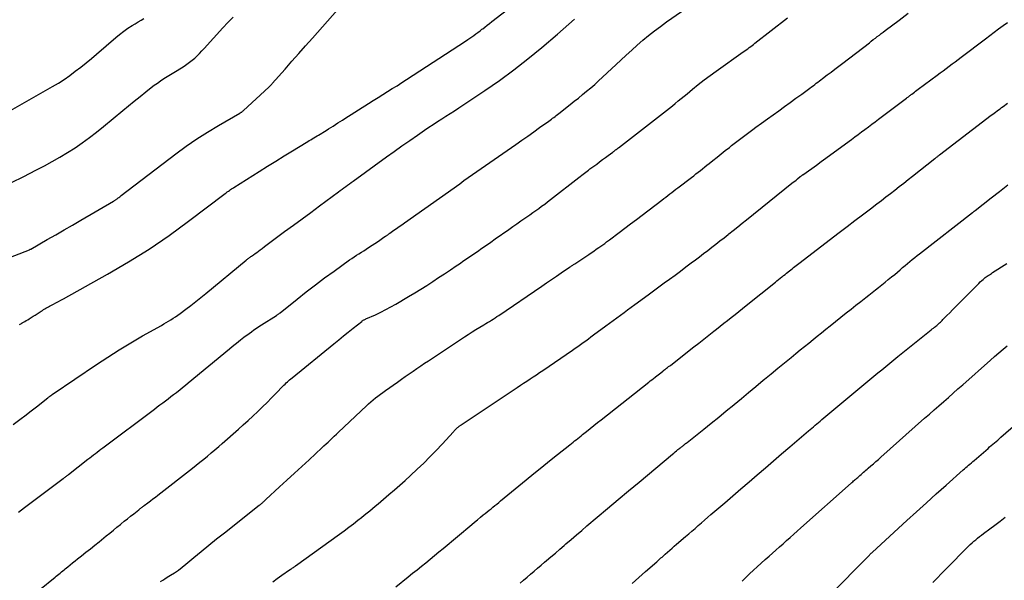
# Model space of a CAD drawing. Units: feet. Extents: x 1995000 to 2000003, y 595000 to 600000.
# Drawn here: x 1995205 to 1995345, y 595408 to 595488 of the extents above; entities that cross this region are included whole.
import ezdxf

# ---------------------------------------------------------------- set-up
doc = ezdxf.new("R2010")
doc.units = ezdxf.units.FT
doc.header["$LTSCALE"] = 100
doc.header["$MEASUREMENT"] = 0
doc.layers.add('CONTOUR INDEX', color=32, linetype='Continuous', lineweight=25)
doc.layers.add('CONTOUR INTERMEDIATE', color=40, linetype='Continuous', lineweight=15)

msp = doc.modelspace()

# ---------------------------------------------------------------- linework, layer by layer
at = {"layer": 'CONTOUR INDEX', "lineweight": 25, "flags": 128}
for points, elevation in [([(1995205.43, 595444.64), (1995205.61, 595444.75), (1995205.79, 595444.86), (1995205.81, 595444.88), (1995206, 595444.99), (1995206.2, 595445.1), (1995206.39, 595445.22), (1995206.58, 595445.33), (1995206.77, 595445.46), (1995207.06, 595445.64), (1995207.35, 595445.82), (1995207.64, 595446), (1995207.92, 595446.18), (1995208.51, 595446.56), (1995208.67, 595446.66), (1995208.84, 595446.77), (1995209.01, 595446.87), (1995209.18, 595446.97), (1995209.35, 595447.06), (1995209.52, 595447.16), (1995209.69, 595447.25), (1995209.87, 595447.34), (1995210.24, 595447.53), (1995210.6, 595447.72), (1995210.95, 595447.91), (1995211.31, 595448.1), (1995211.66, 595448.3), (1995217.94, 595451.8), (1995220.91, 595453.54), (1995223.83, 595455.36), (1995226.67, 595457.3), (1995229.46, 595459.32), (1995234.66, 595463.25), (1995234.81, 595463.36), (1995234.96, 595463.48), (1995235.11, 595463.59), (1995235.26, 595463.71), (1995235.41, 595463.82), (1995235.57, 595463.93), (1995235.72, 595464.03), (1995235.88, 595464.13), (1995239.49, 595466.4), (1995240.67, 595467.14), (1995241.85, 595467.87), (1995243.04, 595468.6), (1995244.22, 595469.33), (1995246.16, 595470.51), (1995246.38, 595470.64), (1995246.6, 595470.77), (1995246.82, 595470.91), (1995247.04, 595471.04), (1995247.26, 595471.17), (1995247.48, 595471.31), (1995247.71, 595471.44), (1995247.93, 595471.57), (1995249.02, 595472.23), (1995249.35, 595472.43), (1995249.69, 595472.64), (1995250.02, 595472.85), (1995250.35, 595473.06), (1995250.68, 595473.28), (1995251.01, 595473.49), (1995251.34, 595473.7), (1995251.67, 595473.92), (1995255.04, 595476.07), (1995255.71, 595476.49), (1995256.38, 595476.92), (1995257.06, 595477.33), (1995257.73, 595477.75), (1995258.41, 595478.16), (1995259.08, 595478.58), (1995259.75, 595479.01), (1995260.42, 595479.44), (1995268.83, 595484.92), (1995269.13, 595485.12), (1995269.42, 595485.32), (1995269.72, 595485.52), (1995270.01, 595485.73), (1995270.3, 595485.94), (1995270.59, 595486.15), (1995270.88, 595486.37), (1995271.16, 595486.59), (1995271.26, 595486.66), (1995271.58, 595486.91), (1995271.91, 595487.17), (1995272.24, 595487.42), (1995272.57, 595487.68), (1995278.45, 595492.25)], 820), ([(1995241.42, 595408.08), (1995242.05, 595408.57), (1995242.7, 595409.03), (1995243.8, 595409.79), (1995243.91, 595409.86), (1995244.02, 595409.93), (1995244.13, 595410), (1995244.24, 595410.07), (1995244.35, 595410.14), (1995244.46, 595410.21), (1995244.56, 595410.28), (1995244.67, 595410.36), (1995250.9, 595414.86), (1995251.56, 595415.35), (1995252.22, 595415.84), (1995252.88, 595416.34), (1995253.53, 595416.84), (1995254.02, 595417.23), (1995254.42, 595417.55), (1995254.82, 595417.87), (1995255.21, 595418.19), (1995255.6, 595418.51), (1995255.99, 595418.84), (1995256.38, 595419.16), (1995256.77, 595419.49), (1995257.16, 595419.82), (1995257.93, 595420.48), (1995258.71, 595421.14), (1995259.47, 595421.82), (1995260.23, 595422.5), (1995260.98, 595423.19), (1995261.96, 595424.1), (1995262.87, 595424.97), (1995263.76, 595425.85), (1995264.64, 595426.76), (1995265.5, 595427.67), (1995267.1, 595429.42), (1995267.14, 595429.47), (1995267.19, 595429.53), (1995267.24, 595429.58), (1995267.29, 595429.64), (1995267.34, 595429.69), (1995267.39, 595429.74), (1995267.44, 595429.79), (1995267.5, 595429.84), (1995267.67, 595430), (1995267.75, 595430.07), (1995267.92, 595430.19), (1995267.99, 595430.25), (1995268.07, 595430.3), (1995268.15, 595430.35), (1995268.22, 595430.4), (1995276.17, 595435.72), (1995276.63, 595436.02), (1995277.08, 595436.32), (1995277.53, 595436.62), (1995277.99, 595436.91), (1995278.44, 595437.21), (1995278.9, 595437.51), (1995279.35, 595437.81), (1995279.79, 595438.12), (1995284.01, 595441.01), (1995284.4, 595441.27), (1995284.78, 595441.54), (1995285.15, 595441.81), (1995285.53, 595442.08), (1995285.9, 595442.35), (1995286.28, 595442.63), (1995286.65, 595442.9), (1995287.03, 595443.18), (1995288.75, 595444.45), (1995289.27, 595444.84), (1995289.79, 595445.22), (1995290.31, 595445.6), (1995290.83, 595445.98), (1995291.35, 595446.37), (1995291.86, 595446.75), (1995292.38, 595447.13), (1995292.9, 595447.51), (1995294.76, 595448.86), (1995295.53, 595449.43), (1995296.3, 595449.99), (1995297.07, 595450.55), (1995297.83, 595451.11), (1995298.6, 595451.68), (1995299.37, 595452.25), (1995300.13, 595452.82), (1995300.89, 595453.39), (1995301.49, 595453.84), (1995302.07, 595454.28), (1995302.66, 595454.73), (1995303.24, 595455.17), (1995303.82, 595455.62), (1995304.4, 595456.07), (1995304.98, 595456.52), (1995305.56, 595456.98), (1995306.14, 595457.43), (1995306.25, 595457.52), (1995306.88, 595458.02), (1995307.51, 595458.52), (1995308.14, 595459.03), (1995308.77, 595459.53), (1995315.22, 595464.71), (1995315.41, 595464.87), (1995315.61, 595465.02), (1995315.81, 595465.18), (1995316, 595465.34), (1995316.4, 595465.66), (1995316.47, 595465.72), (1995316.57, 595465.79), (1995316.62, 595465.82), (1995316.67, 595465.86), (1995316.72, 595465.9), (1995316.77, 595465.93), (1995318.03, 595466.83), (1995318.71, 595467.31), (1995319.38, 595467.79), (1995320.05, 595468.28), (1995320.73, 595468.78), (1995323.68, 595470.95), (1995324.16, 595471.31), (1995324.64, 595471.66), (1995325.12, 595472.02), (1995325.6, 595472.37), (1995326.08, 595472.73), (1995326.56, 595473.09), (1995327.03, 595473.45), (1995327.51, 595473.8), (1995331.48, 595476.8), (1995331.58, 595476.88), (1995331.68, 595476.95), (1995331.78, 595477.02), (1995331.88, 595477.1), (1995331.98, 595477.17), (1995332.08, 595477.25), (1995332.17, 595477.32), (1995332.27, 595477.39), (1995332.44, 595477.52), (1995332.62, 595477.66), (1995332.8, 595477.8), (1995332.98, 595477.93), (1995333.17, 595478.07), (1995335.86, 595480.07), (1995336.29, 595480.39), (1995336.72, 595480.71), (1995337.14, 595481.03), (1995337.57, 595481.35), (1995338, 595481.67), (1995338.43, 595481.99), (1995338.85, 595482.31), (1995339.28, 595482.63), (1995342.71, 595485.23), (1995343.33, 595485.7), (1995343.96, 595486.17), (1995344.59, 595486.64), (1995345.22, 595487.11), (1995345.85, 595487.57)], 840), ([(1995320.49, 595406.08), (1995326.08, 595411.74), (1995326.13, 595411.79), (1995326.18, 595411.84), (1995326.23, 595411.9), (1995326.28, 595411.95), (1995326.34, 595412), (1995326.39, 595412.05), (1995326.43, 595412.1), (1995326.48, 595412.14), (1995326.55, 595412.21), (1995326.65, 595412.3), (1995331.55, 595416.79), (1995332.94, 595418.05), (1995334.33, 595419.32), (1995335.73, 595420.57), (1995337.13, 595421.82), (1995339.56, 595423.98), (1995339.75, 595424.15), (1995339.94, 595424.32), (1995340.13, 595424.49), (1995340.33, 595424.66), (1995340.52, 595424.83), (1995340.72, 595425), (1995340.91, 595425.17), (1995341.11, 595425.34), (1995343.09, 595427.05), (1995343.32, 595427.25), (1995343.55, 595427.44), (1995343.77, 595427.64), (1995344, 595427.83), (1995344.23, 595428.03), (1995344.46, 595428.22), (1995344.69, 595428.42), (1995344.91, 595428.62), (1995351.24, 595434.14)], 860)]:
    msp.add_lwpolyline(points, dxfattribs=dict(at, elevation=elevation))
at = {"layer": 'CONTOUR INTERMEDIATE', "lineweight": 25, "flags": 128}
for points, elevation in [([(1995196.12, 595451.14), (1995206.83, 595455.27), (1995206.84, 595455.28), (1995206.86, 595455.28), (1995206.87, 595455.29), (1995206.89, 595455.3), (1995206.95, 595455.33), (1995206.97, 595455.34), (1995206.99, 595455.34), (1995207, 595455.35), (1995207.02, 595455.36), (1995209.37, 595456.72), (1995210.56, 595457.41), (1995211.75, 595458.09), (1995212.94, 595458.78), (1995214.13, 595459.47), (1995218.78, 595462.17), (1995218.86, 595462.21), (1995218.93, 595462.26), (1995219.01, 595462.31), (1995219.08, 595462.35), (1995219.15, 595462.4), (1995219.22, 595462.46), (1995219.29, 595462.51), (1995219.36, 595462.56), (1995219.44, 595462.63), (1995219.55, 595462.71), (1995219.66, 595462.8), (1995219.77, 595462.88), (1995219.88, 595462.97), (1995227.64, 595468.91), (1995229.11, 595469.99), (1995230.61, 595471.03), (1995232.14, 595472), (1995233.7, 595472.94), (1995236.72, 595474.67), (1995236.79, 595474.71), (1995236.86, 595474.76), (1995236.93, 595474.8), (1995237, 595474.84), (1995237.07, 595474.89), (1995237.13, 595474.94), (1995237.2, 595474.99), (1995237.26, 595475.04), (1995240.87, 595478.39), (1995240.93, 595478.44), (1995241, 595478.5), (1995241.06, 595478.56), (1995241.12, 595478.62), (1995241.18, 595478.68), (1995241.23, 595478.74), (1995241.29, 595478.8), (1995241.35, 595478.87), (1995243.17, 595480.95), (1995244.15, 595482.05), (1995245.12, 595483.15), (1995246.09, 595484.25), (1995247.07, 595485.35), (1995251.35, 595490.14)], 816), ([(1995205.3, 595418), (1995205.72, 595418.33), (1995206.15, 595418.65), (1995211.64, 595422.76), (1995211.73, 595422.83), (1995211.82, 595422.9), (1995211.91, 595422.97), (1995212, 595423.04), (1995212.09, 595423.11), (1995212.19, 595423.18), (1995212.28, 595423.26), (1995212.37, 595423.33), (1995215.14, 595425.51), (1995215.4, 595425.71), (1995215.67, 595425.92), (1995215.93, 595426.12), (1995216.2, 595426.33), (1995216.46, 595426.53), (1995216.73, 595426.73), (1995217, 595426.94), (1995217.27, 595427.14), (1995224.61, 595432.64), (1995225, 595432.94), (1995225.39, 595433.23), (1995225.78, 595433.52), (1995226.17, 595433.81), (1995226.56, 595434.1), (1995226.95, 595434.4), (1995227.33, 595434.69), (1995227.72, 595434.99), (1995227.78, 595435.04), (1995228.19, 595435.36), (1995228.6, 595435.69), (1995229.01, 595436.02), (1995229.41, 595436.35), (1995235.27, 595441.21), (1995235.67, 595441.54), (1995236.07, 595441.87), (1995236.48, 595442.19), (1995236.89, 595442.51), (1995237.03, 595442.62), (1995237.37, 595442.88), (1995237.71, 595443.14), (1995238.05, 595443.39), (1995238.39, 595443.63), (1995238.74, 595443.88), (1995239.09, 595444.12), (1995239.44, 595444.35), (1995239.8, 595444.58), (1995241.93, 595445.92), (1995242, 595445.97), (1995242.06, 595446.01), (1995242.13, 595446.06), (1995242.2, 595446.1), (1995242.26, 595446.15), (1995242.32, 595446.2), (1995242.39, 595446.25), (1995242.45, 595446.3), (1995244.88, 595448.27), (1995246.17, 595449.29), (1995247.47, 595450.3), (1995248.79, 595451.28), (1995250.13, 595452.25), (1995252.33, 595453.82), (1995252.66, 595454.05), (1995252.99, 595454.27), (1995253.33, 595454.49), (1995253.67, 595454.71), (1995254.01, 595454.93), (1995254.35, 595455.14), (1995254.68, 595455.36), (1995255.02, 595455.58), (1995256.43, 595456.51), (1995256.63, 595456.64), (1995256.83, 595456.77), (1995257.02, 595456.91), (1995257.22, 595457.04), (1995257.46, 595457.2), (1995257.54, 595457.25), (1995257.61, 595457.31), (1995257.69, 595457.36), (1995257.77, 595457.41), (1995257.84, 595457.46), (1995257.92, 595457.52), (1995257.99, 595457.57), (1995258.07, 595457.62), (1995258.65, 595458.04), (1995259.02, 595458.3), (1995259.39, 595458.56), (1995259.76, 595458.82), (1995260.13, 595459.08), (1995267.99, 595464.65), (1995268.6, 595465.09), (1995269.21, 595465.52), (1995269.83, 595465.95), (1995270.44, 595466.38), (1995271.05, 595466.81), (1995271.67, 595467.24), (1995272.28, 595467.66), (1995272.9, 595468.09), (1995275.98, 595470.24), (1995276.82, 595470.83), (1995277.66, 595471.42), (1995278.51, 595472.02), (1995279.35, 595472.62), (1995280.67, 595473.56), (1995280.84, 595473.69), (1995281.02, 595473.82), (1995281.19, 595473.95), (1995281.37, 595474.08), (1995281.54, 595474.22), (1995281.72, 595474.35), (1995281.89, 595474.48), (1995282.06, 595474.62), (1995283.69, 595475.89), (1995284.28, 595476.36), (1995284.87, 595476.83), (1995285.45, 595477.31), (1995286.03, 595477.79), (1995286.61, 595478.27), (1995287.18, 595478.77), (1995287.74, 595479.27), (1995288.29, 595479.78), (1995290.88, 595482.21), (1995291.65, 595482.93), (1995292.44, 595483.64), (1995293.23, 595484.34), (1995294.03, 595485.04), (1995294.84, 595485.72), (1995295.67, 595486.38), (1995296.52, 595487.01), (1995297.37, 595487.63), (1995299.51, 595489.13)], 828), ([(1995204.13, 595475.04), (1995210.12, 595478.45), (1995210.96, 595478.95), (1995211.78, 595479.48), (1995212.57, 595480.03), (1995213.35, 595480.62), (1995214.12, 595481.22), (1995214.88, 595481.83), (1995215.63, 595482.45), (1995216.37, 595483.08), (1995219.09, 595485.41), (1995219.65, 595485.87), (1995220.23, 595486.31), (1995220.83, 595486.73), (1995221.44, 595487.12), (1995221.86, 595487.38), (1995222.27, 595487.63), (1995222.69, 595487.88), (1995223.11, 595488.12)], 808), ([(1995204.29, 595464.83), (1995206.03, 595465.69), (1995207.76, 595466.58), (1995208.96, 595467.21), (1995210.07, 595467.81), (1995211.16, 595468.44), (1995212.24, 595469.09), (1995213.31, 595469.77), (1995214.35, 595470.48), (1995215.38, 595471.21), (1995216.38, 595471.98), (1995217.37, 595472.77), (1995220.13, 595475.06), (1995220.93, 595475.73), (1995221.74, 595476.39), (1995222.55, 595477.04), (1995223.37, 595477.69), (1995224.12, 595478.3), (1995224.57, 595478.64), (1995225.02, 595478.96), (1995225.48, 595479.28), (1995225.95, 595479.58), (1995226.43, 595479.87), (1995226.9, 595480.16), (1995227.37, 595480.46), (1995227.85, 595480.75), (1995228.82, 595481.36), (1995229.21, 595481.62), (1995229.59, 595481.9), (1995229.96, 595482.2), (1995230.32, 595482.51), (1995230.66, 595482.84), (1995231, 595483.17), (1995231.32, 595483.51), (1995231.65, 595483.86), (1995234.33, 595486.82), (1995235.04, 595487.57), (1995235.77, 595488.3)], 812), ([(1995204.5, 595430.42), (1995205.49, 595431.17), (1995206.36, 595431.83), (1995206.91, 595432.25), (1995207.46, 595432.67), (1995208.01, 595433.1), (1995208.56, 595433.53), (1995209.45, 595434.23), (1995209.55, 595434.31), (1995209.65, 595434.38), (1995209.75, 595434.46), (1995209.85, 595434.54), (1995210.01, 595434.67), (1995210.03, 595434.68), (1995210.04, 595434.69), (1995210.06, 595434.71), (1995210.08, 595434.72), (1995210.15, 595434.77), (1995210.16, 595434.78), (1995210.18, 595434.8), (1995210.2, 595434.81), (1995210.22, 595434.82), (1995216.36, 595438.97), (1995217.97, 595440.03), (1995219.59, 595441.07), (1995221.25, 595442.06), (1995222.92, 595443.02), (1995225.59, 595444.53), (1995225.94, 595444.73), (1995226.28, 595444.92), (1995226.61, 595445.12), (1995226.95, 595445.33), (1995227.28, 595445.54), (1995227.61, 595445.75), (1995227.93, 595445.98), (1995228.25, 595446.21), (1995229.07, 595446.82), (1995229.79, 595447.37), (1995230.5, 595447.92), (1995231.21, 595448.48), (1995231.91, 595449.06), (1995237.63, 595453.79), (1995237.72, 595453.87), (1995237.82, 595453.94), (1995237.91, 595454.01), (1995238, 595454.09), (1995238.1, 595454.16), (1995238.2, 595454.23), (1995238.29, 595454.3), (1995238.39, 595454.37), (1995238.67, 595454.56), (1995238.9, 595454.73), (1995239.14, 595454.9), (1995239.37, 595455.07), (1995239.61, 595455.25), (1995239.89, 595455.46), (1995240.26, 595455.74), (1995240.64, 595456.01), (1995241.01, 595456.29), (1995241.38, 595456.57), (1995243.11, 595457.84), (1995244.35, 595458.75), (1995245.59, 595459.67), (1995246.82, 595460.58), (1995248.06, 595461.5), (1995250.75, 595463.49), (1995251.01, 595463.69), (1995251.27, 595463.88), (1995251.53, 595464.07), (1995251.8, 595464.27), (1995252.06, 595464.46), (1995252.32, 595464.65), (1995252.58, 595464.84), (1995252.84, 595465.03), (1995257.59, 595468.47), (1995258.68, 595469.25), (1995259.78, 595470.03), (1995260.88, 595470.8), (1995261.99, 595471.56), (1995263.01, 595472.27), (1995263.61, 595472.67), (1995264.21, 595473.07), (1995264.82, 595473.47), (1995265.43, 595473.86), (1995266.03, 595474.24), (1995266.64, 595474.63), (1995267.25, 595475.03), (1995267.85, 595475.43), (1995271.55, 595477.89), (1995273.64, 595479.34), (1995275.69, 595480.83), (1995277.69, 595482.4), (1995279.65, 595484.01), (1995281.87, 595485.89), (1995282.69, 595486.6), (1995283.51, 595487.32), (1995284.32, 595488.05)], 824), ([(1995208.24, 595406.95), (1995210.47, 595408.73), (1995210.65, 595408.88), (1995210.84, 595409.03), (1995211.02, 595409.18), (1995211.2, 595409.34), (1995211.39, 595409.49), (1995211.57, 595409.64), (1995211.75, 595409.79), (1995211.93, 595409.94), (1995212.27, 595410.22), (1995212.62, 595410.51), (1995212.97, 595410.79), (1995213.32, 595411.08), (1995213.68, 595411.36), (1995214.23, 595411.79), (1995214.86, 595412.29), (1995215.49, 595412.79), (1995216.11, 595413.29), (1995216.74, 595413.79), (1995217.76, 595414.62), (1995218.26, 595415.02), (1995218.76, 595415.43), (1995219.26, 595415.84), (1995219.76, 595416.25), (1995219.87, 595416.34), (1995220.32, 595416.7), (1995220.76, 595417.06), (1995221.21, 595417.42), (1995221.66, 595417.77), (1995222.37, 595418.33), (1995222.47, 595418.41), (1995222.56, 595418.49), (1995222.66, 595418.56), (1995222.76, 595418.64), (1995222.85, 595418.71), (1995222.95, 595418.79), (1995223.05, 595418.86), (1995223.15, 595418.94), (1995223.67, 595419.33), (1995224.02, 595419.6), (1995224.38, 595419.87), (1995224.73, 595420.14), (1995225.08, 595420.42), (1995229.99, 595424.23), (1995230.53, 595424.66), (1995231.07, 595425.09), (1995231.61, 595425.53), (1995232.15, 595425.96), (1995232.68, 595426.41), (1995233.2, 595426.85), (1995233.73, 595427.3), (1995234.25, 595427.76), (1995236.53, 595429.77), (1995237.23, 595430.39), (1995237.92, 595431.02), (1995238.6, 595431.65), (1995239.28, 595432.29), (1995239.31, 595432.31), (1995239.96, 595432.95), (1995240.61, 595433.59), (1995241.26, 595434.23), (1995241.9, 595434.88), (1995242.86, 595435.88), (1995243.01, 595436.03), (1995243.17, 595436.19), (1995243.33, 595436.34), (1995243.49, 595436.49), (1995243.66, 595436.64), (1995243.82, 595436.79), (1995243.99, 595436.93), (1995244.16, 595437.08), (1995250.11, 595441.92), (1995250.79, 595442.47), (1995251.47, 595443.02), (1995252.15, 595443.57), (1995252.84, 595444.12), (1995254.08, 595445.1), (1995254.14, 595445.15), (1995254.21, 595445.2), (1995254.29, 595445.25), (1995254.36, 595445.29), (1995254.43, 595445.33), (1995254.51, 595445.37), (1995254.59, 595445.4), (1995254.66, 595445.44), (1995256.01, 595446.04), (1995256.76, 595446.39), (1995257.49, 595446.76), (1995258.22, 595447.15), (1995258.93, 595447.56), (1995260.72, 595448.62), (1995261.59, 595449.14), (1995262.45, 595449.67), (1995263.3, 595450.21), (1995264.15, 595450.76), (1995264.99, 595451.32), (1995265.83, 595451.87), (1995266.67, 595452.43), (1995267.51, 595452.99), (1995267.95, 595453.29), (1995268.59, 595453.72), (1995269.23, 595454.16), (1995269.87, 595454.6), (1995270.51, 595455.04), (1995271.15, 595455.48), (1995271.78, 595455.93), (1995272.42, 595456.37), (1995273.05, 595456.82), (1995274.97, 595458.17), (1995275.54, 595458.57), (1995276.1, 595458.97), (1995276.67, 595459.36), (1995277.24, 595459.75), (1995277.51, 595459.94), (1995277.94, 595460.24), (1995278.37, 595460.54), (1995278.8, 595460.84), (1995279.22, 595461.14), (1995279.64, 595461.45), (1995280.07, 595461.76), (1995280.48, 595462.08), (1995280.9, 595462.4), (1995284.94, 595465.54), (1995285.13, 595465.69), (1995285.33, 595465.85), (1995285.53, 595466), (1995285.72, 595466.15), (1995285.92, 595466.3), (1995286.11, 595466.45), (1995286.31, 595466.6), (1995286.51, 595466.75), (1995287.46, 595467.45), (1995287.87, 595467.76), (1995288.28, 595468.07), (1995288.7, 595468.38), (1995289.11, 595468.68), (1995289.74, 595469.15), (1995289.84, 595469.22), (1995289.94, 595469.3), (1995290.04, 595469.38), (1995290.14, 595469.45), (1995290.24, 595469.53), (1995290.35, 595469.61), (1995290.45, 595469.68), (1995290.55, 595469.76), (1995296.95, 595474.72), (1995297.38, 595475.05), (1995297.8, 595475.39), (1995298.22, 595475.73), (1995298.64, 595476.07), (1995299.05, 595476.41), (1995299.47, 595476.76), (1995299.88, 595477.1), (1995300.3, 595477.44), (1995301.09, 595478.09), (1995301.91, 595478.75), (1995302.73, 595479.4), (1995303.58, 595480.03), (1995304.43, 595480.64), (1995308.3, 595483.39), (1995308.51, 595483.54), (1995308.72, 595483.69), (1995308.93, 595483.84), (1995309.14, 595483.99), (1995309.35, 595484.14), (1995309.55, 595484.29), (1995309.76, 595484.45), (1995309.96, 595484.61), (1995314.57, 595488.21)], 832), ([(1995225.47, 595408.12), (1995225.79, 595408.32), (1995226.1, 595408.53), (1995226.42, 595408.73), (1995226.9, 595409.03), (1995227.45, 595409.39), (1995228, 595409.77), (1995228.52, 595410.17), (1995229.04, 595410.58), (1995230.18, 595411.53), (1995231.26, 595412.42), (1995232.35, 595413.31), (1995233.44, 595414.19), (1995234.54, 595415.06), (1995239.48, 595418.97), (1995239.57, 595419.03), (1995239.66, 595419.09), (1995239.71, 595419.13), (1995239.75, 595419.16), (1995239.8, 595419.2), (1995239.84, 595419.23), (1995239.9, 595419.28), (1995239.96, 595419.34), (1995240.03, 595419.4), (1995240.1, 595419.46), (1995240.16, 595419.52), (1995240.23, 595419.59), (1995240.3, 595419.65), (1995240.36, 595419.71), (1995240.43, 595419.77), (1995242.39, 595421.58), (1995243.44, 595422.55), (1995244.49, 595423.51), (1995245.54, 595424.48), (1995246.58, 595425.44), (1995248.41, 595427.13), (1995248.7, 595427.4), (1995249, 595427.68), (1995249.29, 595427.95), (1995249.58, 595428.23), (1995249.87, 595428.51), (1995250.16, 595428.79), (1995250.46, 595429.06), (1995250.75, 595429.34), (1995254.72, 595433.08), (1995255.04, 595433.38), (1995255.36, 595433.67), (1995255.69, 595433.95), (1995256.03, 595434.22), (1995256.37, 595434.49), (1995256.72, 595434.75), (1995257.07, 595435.01), (1995257.42, 595435.26), (1995259.17, 595436.48), (1995259.71, 595436.86), (1995260.26, 595437.24), (1995260.81, 595437.63), (1995261.36, 595438.01), (1995261.91, 595438.39), (1995262.46, 595438.76), (1995263.01, 595439.14), (1995263.57, 595439.51), (1995268.67, 595442.89), (1995269.21, 595443.24), (1995269.75, 595443.59), (1995270.3, 595443.93), (1995270.85, 595444.27), (1995271.42, 595444.61), (1995271.69, 595444.77), (1995271.95, 595444.93), (1995272.22, 595445.1), (1995272.49, 595445.26), (1995272.75, 595445.43), (1995273.01, 595445.6), (1995273.28, 595445.77), (1995273.53, 595445.95), (1995279.66, 595450.12), (1995280.35, 595450.59), (1995281.04, 595451.05), (1995281.73, 595451.52), (1995282.42, 595451.98), (1995283.62, 595452.79), (1995283.71, 595452.85), (1995283.8, 595452.91), (1995283.9, 595452.97), (1995283.99, 595453.04), (1995284.08, 595453.1), (1995284.18, 595453.16), (1995284.27, 595453.22), (1995284.36, 595453.29), (1995286.35, 595454.61), (1995286.7, 595454.85), (1995287.06, 595455.09), (1995287.41, 595455.34), (1995287.76, 595455.58), (1995288.18, 595455.87), (1995288.32, 595455.97), (1995288.46, 595456.07), (1995288.6, 595456.18), (1995288.74, 595456.28), (1995288.88, 595456.38), (1995289.02, 595456.49), (1995289.16, 595456.59), (1995289.3, 595456.7), (1995290.66, 595457.72), (1995291.47, 595458.34), (1995292.29, 595458.96), (1995293.11, 595459.58), (1995293.92, 595460.2), (1995296.72, 595462.33), (1995297.01, 595462.54), (1995297.3, 595462.76), (1995297.58, 595462.98), (1995297.87, 595463.2), (1995298.16, 595463.42), (1995298.44, 595463.64), (1995298.73, 595463.86), (1995299.02, 595464.07), (1995300.93, 595465.55), (1995301.25, 595465.79), (1995301.57, 595466.04), (1995301.88, 595466.28), (1995302.2, 595466.53), (1995302.51, 595466.78), (1995302.83, 595467.03), (1995303.14, 595467.28), (1995303.45, 595467.53), (1995303.99, 595467.96), (1995304.57, 595468.43), (1995305.15, 595468.9), (1995305.74, 595469.36), (1995306.32, 595469.82), (1995306.64, 595470.07), (1995307.39, 595470.64), (1995308.14, 595471.22), (1995308.89, 595471.78), (1995309.65, 595472.35), (1995310.09, 595472.67), (1995310.91, 595473.26), (1995311.72, 595473.85), (1995312.53, 595474.44), (1995313.35, 595475.02), (1995314.17, 595475.61), (1995314.98, 595476.2), (1995315.79, 595476.79), (1995316.6, 595477.39), (1995317.78, 595478.25), (1995318, 595478.42), (1995318.23, 595478.58), (1995318.45, 595478.75), (1995318.67, 595478.92), (1995318.89, 595479.08), (1995319.11, 595479.25), (1995319.33, 595479.42), (1995319.56, 595479.59), (1995320.22, 595480.1), (1995320.77, 595480.52), (1995321.33, 595480.94), (1995321.88, 595481.36), (1995322.43, 595481.79), (1995326.22, 595484.69), (1995326.5, 595484.91), (1995326.78, 595485.12), (1995327.07, 595485.34), (1995327.35, 595485.55), (1995327.64, 595485.77), (1995327.92, 595485.98), (1995328.2, 595486.2), (1995328.49, 595486.41), (1995330.47, 595487.91), (1995331.74, 595488.88)], 836), ([(1995258.89, 595407.4), (1995260.68, 595408.81), (1995261.3, 595409.3), (1995261.93, 595409.8), (1995262.55, 595410.3), (1995263.17, 595410.8), (1995263.79, 595411.31), (1995264.41, 595411.82), (1995265.02, 595412.33), (1995265.64, 595412.84), (1995269.7, 595416.24), (1995270.11, 595416.58), (1995270.52, 595416.92), (1995270.93, 595417.26), (1995271.34, 595417.59), (1995271.63, 595417.82), (1995271.9, 595418.04), (1995272.17, 595418.26), (1995272.45, 595418.48), (1995272.72, 595418.7), (1995272.99, 595418.92), (1995273.27, 595419.14), (1995273.54, 595419.37), (1995273.81, 595419.59), (1995277.45, 595422.59), (1995278.54, 595423.5), (1995279.65, 595424.39), (1995280.76, 595425.28), (1995281.87, 595426.16), (1995283.64, 595427.56), (1995283.87, 595427.74), (1995284.1, 595427.92), (1995284.33, 595428.1), (1995284.56, 595428.28), (1995284.78, 595428.46), (1995285.01, 595428.64), (1995285.24, 595428.83), (1995285.46, 595429.01), (1995286.03, 595429.47), (1995286.55, 595429.89), (1995287.06, 595430.3), (1995287.58, 595430.71), (1995288.09, 595431.12), (1995294.86, 595436.46), (1995295.08, 595436.64), (1995295.31, 595436.81), (1995295.53, 595436.99), (1995295.76, 595437.17), (1995295.84, 595437.23), (1995296.02, 595437.38), (1995296.21, 595437.52), (1995296.39, 595437.66), (1995296.57, 595437.8), (1995296.86, 595438.02), (1995296.9, 595438.05), (1995296.94, 595438.09), (1995296.98, 595438.12), (1995297.02, 595438.15), (1995297.06, 595438.18), (1995297.1, 595438.21), (1995297.14, 595438.24), (1995297.19, 595438.27), (1995297.4, 595438.44), (1995297.55, 595438.55), (1995297.69, 595438.66), (1995297.84, 595438.78), (1995297.98, 595438.89), (1995301.27, 595441.47), (1995301.98, 595442.02), (1995302.69, 595442.58), (1995303.4, 595443.14), (1995304.11, 595443.7), (1995304.47, 595443.98), (1995305, 595444.4), (1995305.53, 595444.82), (1995306.07, 595445.24), (1995306.6, 595445.66), (1995307.13, 595446.08), (1995307.67, 595446.5), (1995308.2, 595446.92), (1995308.73, 595447.35), (1995312.86, 595450.66), (1995313.09, 595450.85), (1995313.32, 595451.03), (1995313.55, 595451.21), (1995313.78, 595451.4), (1995313.82, 595451.43), (1995314.03, 595451.6), (1995314.24, 595451.77), (1995314.44, 595451.93), (1995314.65, 595452.1), (1995314.69, 595452.13), (1995314.88, 595452.28), (1995315.07, 595452.43), (1995315.26, 595452.58), (1995315.45, 595452.73), (1995315.64, 595452.87), (1995315.83, 595453.02), (1995316.02, 595453.17), (1995316.21, 595453.32), (1995321.95, 595457.72), (1995323.06, 595458.56), (1995324.16, 595459.41), (1995325.26, 595460.25), (1995326.37, 595461.09), (1995327.3, 595461.81), (1995327.94, 595462.29), (1995328.57, 595462.78), (1995329.21, 595463.27), (1995329.84, 595463.75), (1995330.47, 595464.24), (1995331.1, 595464.74), (1995331.73, 595465.23), (1995332.36, 595465.72), (1995335.52, 595468.22), (1995335.61, 595468.29), (1995335.69, 595468.35), (1995335.77, 595468.42), (1995335.86, 595468.48), (1995335.94, 595468.54), (1995336.02, 595468.61), (1995336.11, 595468.67), (1995336.19, 595468.74), (1995343.55, 595474.37), (1995343.76, 595474.52), (1995343.96, 595474.68), (1995344.17, 595474.84), (1995344.38, 595475), (1995344.59, 595475.16), (1995344.8, 595475.31), (1995345.01, 595475.47), (1995345.22, 595475.63), (1995345.85, 595476.1)], 844), ([(1995276.58, 595407.92), (1995277.08, 595408.34), (1995277.58, 595408.76), (1995278.07, 595409.18), (1995278.57, 595409.6), (1995279.07, 595410.02), (1995279.56, 595410.45), (1995280.06, 595410.87), (1995280.33, 595411.1), (1995280.96, 595411.64), (1995281.59, 595412.18), (1995282.22, 595412.72), (1995282.84, 595413.26), (1995283.08, 595413.47), (1995283.83, 595414.11), (1995284.58, 595414.75), (1995285.33, 595415.4), (1995286.08, 595416.04), (1995287.54, 595417.27), (1995289.02, 595418.53), (1995290.5, 595419.78), (1995291.99, 595421.03), (1995293.48, 595422.27), (1995298.25, 595426.24), (1995298.44, 595426.39), (1995298.63, 595426.55), (1995298.83, 595426.71), (1995299.02, 595426.87), (1995299.28, 595427.08), (1995299.34, 595427.13), (1995299.4, 595427.18), (1995299.46, 595427.23), (1995299.53, 595427.28), (1995299.59, 595427.33), (1995299.65, 595427.38), (1995299.72, 595427.43), (1995299.78, 595427.48), (1995299.87, 595427.55), (1995299.98, 595427.64), (1995300.09, 595427.73), (1995300.2, 595427.81), (1995300.31, 595427.9), (1995302.67, 595429.78), (1995303.75, 595430.63), (1995304.82, 595431.5), (1995305.88, 595432.37), (1995306.95, 595433.24), (1995306.99, 595433.28), (1995308.03, 595434.14), (1995309.06, 595435), (1995310.1, 595435.86), (1995311.14, 595436.72), (1995311.33, 595436.88), (1995312.27, 595437.66), (1995313.22, 595438.44), (1995314.16, 595439.21), (1995315.11, 595439.98), (1995315.79, 595440.54), (1995316.4, 595441.03), (1995317, 595441.53), (1995317.61, 595442.02), (1995318.21, 595442.51), (1995318.82, 595443), (1995319.42, 595443.49), (1995320.03, 595443.98), (1995320.64, 595444.46), (1995322.94, 595446.3), (1995323.63, 595446.85), (1995324.31, 595447.4), (1995325, 595447.94), (1995325.7, 595448.48), (1995326.16, 595448.84), (1995326.62, 595449.21), (1995327.08, 595449.57), (1995327.54, 595449.93), (1995328, 595450.29), (1995328.46, 595450.66), (1995328.91, 595451.03), (1995329.37, 595451.4), (1995329.82, 595451.77), (1995330.61, 595452.44), (1995330.95, 595452.73), (1995331.3, 595453.02), (1995331.64, 595453.3), (1995331.98, 595453.59), (1995332.32, 595453.88), (1995332.67, 595454.16), (1995333.02, 595454.44), (1995333.37, 595454.71), (1995340.87, 595460.54), (1995340.92, 595460.58), (1995340.97, 595460.62), (1995341.02, 595460.66), (1995341.07, 595460.7), (1995341.12, 595460.73), (1995341.17, 595460.77), (1995341.22, 595460.81), (1995341.27, 595460.85), (1995343.54, 595462.63), (1995344.72, 595463.56), (1995345.91, 595464.48)], 848), ([(1995292.5, 595407.87), (1995293.45, 595408.7), (1995294.4, 595409.54), (1995296, 595410.95), (1995296.15, 595411.08), (1995296.3, 595411.21), (1995296.45, 595411.35), (1995296.6, 595411.48), (1995296.75, 595411.61), (1995296.89, 595411.75), (1995297.04, 595411.88), (1995297.19, 595412.01), (1995297.53, 595412.31), (1995297.85, 595412.59), (1995298.17, 595412.87), (1995298.49, 595413.15), (1995298.81, 595413.43), (1995300.09, 595414.52), (1995300.54, 595414.91), (1995300.99, 595415.3), (1995301.45, 595415.69), (1995301.9, 595416.08), (1995302.35, 595416.48), (1995302.8, 595416.87), (1995303.25, 595417.26), (1995303.71, 595417.65), (1995305.66, 595419.33), (1995306.81, 595420.32), (1995307.97, 595421.31), (1995309.12, 595422.3), (1995310.28, 595423.29), (1995311.44, 595424.28), (1995312.6, 595425.27), (1995313.75, 595426.26), (1995314.91, 595427.25), (1995317.58, 595429.53), (1995317.82, 595429.73), (1995318.06, 595429.93), (1995318.29, 595430.13), (1995318.53, 595430.33), (1995318.77, 595430.53), (1995319.01, 595430.73), (1995319.24, 595430.93), (1995319.48, 595431.13), (1995325.72, 595436.35), (1995326.29, 595436.82), (1995326.85, 595437.29), (1995327.42, 595437.76), (1995327.99, 595438.23), (1995328.56, 595438.7), (1995329.13, 595439.16), (1995329.7, 595439.62), (1995330.28, 595440.09), (1995335.02, 595443.9), (1995335.17, 595444.02), (1995335.33, 595444.14), (1995335.48, 595444.27), (1995335.63, 595444.39), (1995335.67, 595444.42), (1995335.8, 595444.53), (1995335.93, 595444.64), (1995336.05, 595444.75), (1995336.18, 595444.87), (1995336.31, 595444.98), (1995336.43, 595445.1), (1995336.55, 595445.22), (1995336.67, 595445.34), (1995337.24, 595445.91), (1995337.64, 595446.32), (1995338.04, 595446.73), (1995338.44, 595447.13), (1995338.84, 595447.54), (1995341.57, 595450.3), (1995341.77, 595450.49), (1995341.98, 595450.69), (1995342.19, 595450.88), (1995342.4, 595451.06), (1995342.55, 595451.19), (1995342.69, 595451.31), (1995342.84, 595451.42), (1995342.98, 595451.52), (1995343.13, 595451.62), (1995343.29, 595451.72), (1995343.44, 595451.82), (1995343.59, 595451.92), (1995343.74, 595452.02), (1995345.75, 595453.3)], 852), ([(1995308.12, 595408.18), (1995308.65, 595408.71), (1995309.19, 595409.23), (1995309.74, 595409.74), (1995310.29, 595410.24), (1995310.85, 595410.75), (1995311.41, 595411.24), (1995311.97, 595411.74), (1995312.44, 595412.15), (1995312.95, 595412.6), (1995313.46, 595413.05), (1995313.96, 595413.5), (1995314.46, 595413.95), (1995314.96, 595414.41), (1995315.47, 595414.86), (1995315.97, 595415.31), (1995316.48, 595415.76), (1995323.63, 595422.12), (1995323.75, 595422.22), (1995323.86, 595422.32), (1995323.98, 595422.42), (1995324.09, 595422.53), (1995324.21, 595422.63), (1995324.33, 595422.73), (1995324.44, 595422.83), (1995324.56, 595422.93), (1995324.72, 595423.07), (1995324.89, 595423.21), (1995325.05, 595423.36), (1995325.22, 595423.5), (1995325.39, 595423.65), (1995325.56, 595423.8), (1995325.73, 595423.95), (1995325.9, 595424.09), (1995326.07, 595424.24), (1995326.44, 595424.56), (1995326.79, 595424.87), (1995327.14, 595425.18), (1995327.5, 595425.49), (1995327.85, 595425.81), (1995334.08, 595431.32), (1995334.75, 595431.92), (1995335.43, 595432.52), (1995336.11, 595433.11), (1995336.79, 595433.71), (1995337.47, 595434.3), (1995338.14, 595434.9), (1995338.82, 595435.5), (1995339.5, 595436.09), (1995343.44, 595439.58), (1995344.03, 595440.1), (1995344.63, 595440.62), (1995345.23, 595441.13), (1995345.83, 595441.64)], 856), ([(1995335.25, 595407.98), (1995337.11, 595409.87), (1995340.32, 595413.14), (1995340.57, 595413.39), (1995340.82, 595413.63), (1995341.08, 595413.86), (1995341.35, 595414.08), (1995341.61, 595414.3), (1995341.89, 595414.52), (1995342.16, 595414.73), (1995342.44, 595414.94), (1995343.34, 595415.61), (1995344.07, 595416.15), (1995344.8, 595416.7), (1995345.51, 595417.27)], 864)]:
    msp.add_lwpolyline(points, dxfattribs=dict(at, elevation=elevation))

doc.saveas('drawing.dxf')
